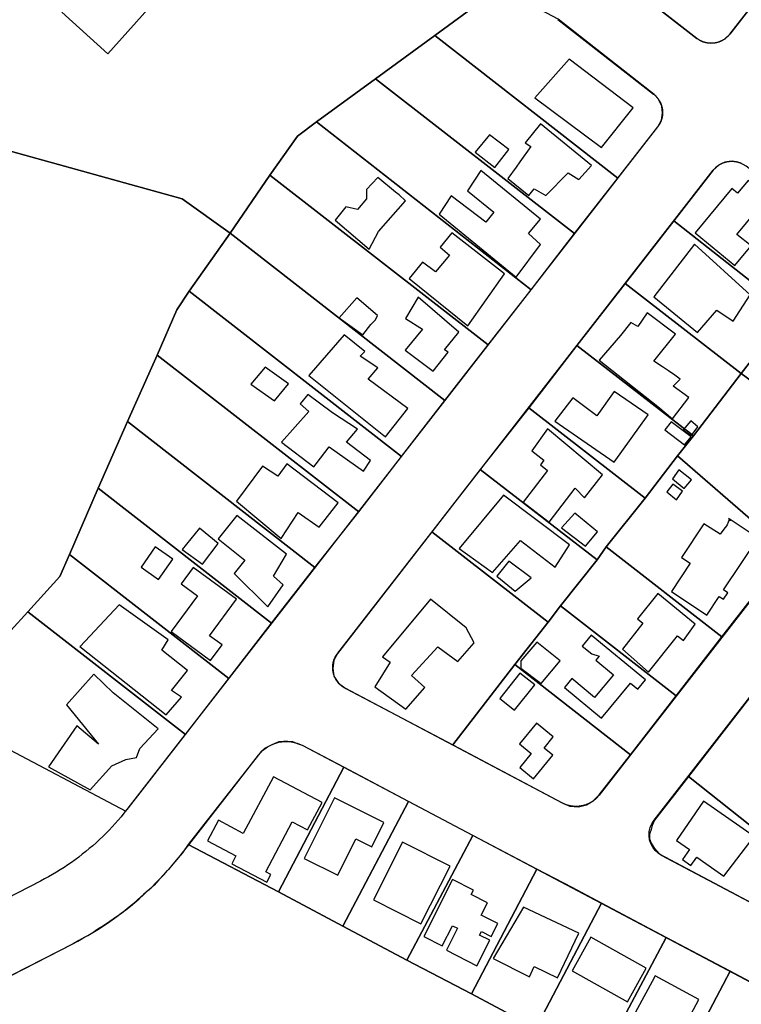
# Model space of a CAD drawing. Units: feet. Extents: x 5749416 to 5778324, y 2298447 to 2315058.
# Drawn here: x 5770394 to 5771008, y 2300619 to 2301458 of the extents above; entities that cross this region are included whole.
import ezdxf

# ---------------------------------------------------------------- set-up
doc = ezdxf.new("R2010")
doc.units = ezdxf.units.FT
doc.header["$MEASUREMENT"] = 0
for name, color, linetype in [('SLO_Parcels', 6, 'Continuous'), ('SLO_right-of-way', 4, 'Continuous'), ('SLO_Roofs', 2, 'Continuous')]:
    doc.layers.add(name, color=color, linetype=linetype)

msp = doc.modelspace()

# ---------------------------------------------------------------- linework, layer by layer
at = {"layer": 'SLO_Parcels'}
for points in [[(5770802.15, 2301484.58), (5770807.92, 2301488.8), (5770385.51, 2301715.49), (5770142.63, 2301457.45), (5770317.74, 2301280.69), (5770382.54, 2301346.51), (5770531.82, 2301305.09), (5770572.83, 2301275.77), (5770606.46, 2301325.19), (5770630.24, 2301358.41), (5770646.24, 2301370.5), (5770696.68, 2301407.21), (5770747.12, 2301444.12), (5770802.15, 2301484.58)], [(5771022.71, 2301476.72), (5770891.07, 2301579.25), (5770841.39, 2301527.59), (5770890.25, 2301503.99), (5770970.16, 2301441.64), (5770975.22, 2301438.81), (5770982.19, 2301437.48), (5770988.26, 2301438.38), (5770993.84, 2301441.01), (5770998.24, 2301445.14), (5771022.71, 2301476.72)], [(5770852.11, 2301457.86), (5770802.15, 2301484.58), (5770747.12, 2301444.12), (5770902.96, 2301322.73), (5770937, 2301366.4), (5770940.05, 2301372.1), (5770941.1, 2301377.88), (5770940.28, 2301383.83), (5770937.53, 2301389.88), (5770933.78, 2301393.92), (5770852.11, 2301457.86)], [(5770531.82, 2301305.09), (5770382.54, 2301346.51), (5770317.74, 2301280.69), (5770142.63, 2301457.45), (5769913.79, 2301213.64), (5769899.38, 2301198.28), (5769978.68, 2301155.76), (5770046.74, 2301119.26), (5770152.83, 2301061.04), (5770207.42, 2301031.64), (5770317.84, 2300973.89), (5770385.9, 2300937.39), (5770400.58, 2300953.43), (5770427.65, 2300983.37), (5770435.85, 2301002.03), (5770460.46, 2301058.62), (5770485.47, 2301115.42), (5770510.49, 2301172.01), (5770527.31, 2301210.36), (5770537.97, 2301226.35), (5770572.83, 2301275.77), (5770531.82, 2301305.09)], [(5770696.68, 2301407.21), (5770866.05, 2301275.36), (5770902.96, 2301322.73), (5770747.12, 2301444.12), (5770696.68, 2301407.21)], [(5770646.24, 2301370.5), (5770829.14, 2301227.58), (5770866.05, 2301275.36), (5770696.68, 2301407.21), (5770646.24, 2301370.5)], [(5770829.14, 2301227.58), (5770646.24, 2301370.5), (5770630.24, 2301358.41), (5770606.46, 2301325.19), (5770792.64, 2301180.63), (5770829.14, 2301227.58)], [(5771095.3, 2301268.39), (5771012.24, 2301332.81), (5771007.05, 2301335.73), (5771000.19, 2301337.04), (5770994.15, 2301336.17), (5770988.86, 2301333.69), (5770984.16, 2301329.31), (5770950.61, 2301286.17), (5771048.96, 2301209.13), (5771095.3, 2301268.39)], [(5770792.64, 2301180.63), (5770606.46, 2301325.19), (5770572.83, 2301275.77), (5770755.73, 2301133.26), (5770792.64, 2301180.63)], [(5770909.11, 2301232.91), (5771007.95, 2301156.22), (5771048.96, 2301209.13), (5770950.61, 2301286.17), (5770909.11, 2301232.91)], [(5770755.73, 2301133.26), (5770572.83, 2301275.77), (5770537.97, 2301226.35), (5770718.82, 2301085.69), (5770755.73, 2301133.26)], [(5770868.1, 2301180.21), (5770967.35, 2301103.11), (5771007.95, 2301156.22), (5770909.11, 2301232.91), (5770868.1, 2301180.21)], [(5770527.31, 2301210.36), (5770510.49, 2301172.01), (5770682.32, 2301038.52), (5770718.82, 2301085.69), (5770537.97, 2301226.35), (5770527.31, 2301210.36)], [(5771048.96, 2301209.13), (5771007.95, 2301156.22), (5771108.8, 2301082.23), (5771147.83, 2301132.41), (5771048.96, 2301209.13)], [(5770827.09, 2301127.11), (5770926.34, 2301050.21), (5770953.81, 2301086.1), (5770967.35, 2301103.11), (5770868.1, 2301180.21), (5770827.09, 2301127.11)], [(5770485.47, 2301115.42), (5770645, 2300991.16), (5770682.32, 2301038.52), (5770510.49, 2301172.01), (5770485.47, 2301115.42)], [(5771007.95, 2301156.22), (5770967.35, 2301103.11), (5770953.81, 2301086.1), (5771048.14, 2301004.48), (5771108.8, 2301082.23), (5771007.95, 2301156.22)], [(5770785.67, 2301074.41), (5770885.33, 2300997.51), (5770893.12, 2301008.59), (5770926.34, 2301050.21), (5770827.09, 2301127.11), (5770785.67, 2301074.41)], [(5770460.46, 2301058.62), (5770608.1, 2300943.59), (5770645, 2300991.16), (5770485.47, 2301115.42), (5770460.46, 2301058.62)], [(5771048.14, 2301004.48), (5770953.81, 2301086.1), (5770926.34, 2301050.21), (5770893.12, 2301008.59), (5770991.54, 2300931.9), (5771048.14, 2301004.48)], [(5770744.66, 2301021.51), (5770843.5, 2300944.41), (5770854.16, 2300958.35), (5770885.33, 2300997.51), (5770785.67, 2301074.41), (5770744.66, 2301021.51)], [(5770435.85, 2301002.03), (5770571.6, 2300896.42), (5770608.1, 2300943.59), (5770460.46, 2301058.62), (5770435.85, 2301002.03)], [(5770843.5, 2300944.41), (5770744.66, 2301021.51), (5770664.28, 2300917.95), (5770661, 2300912.01), (5770660.18, 2300905.04), (5770661, 2300898.47), (5770665.1, 2300892.53), (5770671.25, 2300888.02), (5770762.29, 2300840.03), (5770815.2, 2300908.52), (5770843.5, 2300944.41)], [(5770991.54, 2300931.9), (5770893.12, 2301008.59), (5770885.33, 2300997.51), (5770854.16, 2300958.35), (5770952.58, 2300881.66), (5770991.54, 2300931.9)], [(5770427.65, 2300983.37), (5770400.58, 2300953.43), (5770534.69, 2300848.85), (5770571.6, 2300896.42), (5770435.85, 2301002.03), (5770427.65, 2300983.37)], [(5770952.58, 2300881.66), (5770854.16, 2300958.35), (5770843.5, 2300944.41), (5770815.2, 2300908.52), (5770913.62, 2300831.63), (5770952.58, 2300881.66)], [(5770534.69, 2300848.85), (5770400.58, 2300953.43), (5770385.9, 2300937.39), (5770369.82, 2300843.73), (5770483.83, 2300783.44), (5770486.29, 2300786.52), (5770534.69, 2300848.85)], [(5770913.62, 2300831.63), (5770815.2, 2300908.52), (5770762.29, 2300840.03), (5770856.21, 2300790.41), (5770861.95, 2300787.95), (5770869.33, 2300787.34), (5770876.3, 2300788.98), (5770882.04, 2300792.46), (5770886.97, 2300797.38), (5770913.62, 2300831.63)], [(5771034.6, 2300905.24), (5770963.25, 2300813.17), (5771060.85, 2300735.46), (5771083, 2300764.37), (5771123.6, 2300816.45), (5771132.62, 2300827.93), (5771034.6, 2300905.24)], [(5770669.61, 2300820.96), (5770634.34, 2300839.42), (5770630.24, 2300840.85), (5770626.14, 2300842.5), (5770622.04, 2300842.91), (5770618.35, 2300842.91), (5770614.25, 2300842.5), (5770610.15, 2300840.85), (5770606.04, 2300839.01), (5770601.94, 2300836.96), (5770599.07, 2300834.5), (5770597.02, 2300831.42), (5770537.15, 2300755.14), (5770613.84, 2300714.75), (5770669.61, 2300820.96)], [(5770724.56, 2300791.85), (5770669.61, 2300820.96), (5770613.84, 2300714.75), (5770668.79, 2300685.63), (5770724.56, 2300791.85)], [(5771060.85, 2300735.46), (5770963.25, 2300813.17), (5770934.13, 2300775.85), (5770932.08, 2300771.34), (5770931.26, 2300767.85), (5770930.03, 2300763.96), (5770930.03, 2300759.86), (5770931.26, 2300756.37), (5770934.13, 2300751.86), (5770938.23, 2300747.35), (5771031.73, 2300697.52), (5771060.85, 2300735.46)], [(5770779.52, 2300762.93), (5770724.56, 2300791.85), (5770668.79, 2300685.63), (5770723.33, 2300656.72), (5770779.52, 2300762.93)], [(5770779.52, 2300762.93), (5770723.33, 2300656.72), (5770778.29, 2300628.01), (5770834.06, 2300734.23), (5770779.52, 2300762.93)], [(5770889.02, 2300705.11), (5770864, 2300718.44), (5770834.06, 2300734.23), (5770778.29, 2300628.01), (5770833.24, 2300598.89), (5770889.02, 2300705.11)], [(5770943.97, 2300675.99), (5770889.02, 2300705.11), (5770833.24, 2300598.89), (5770887.78, 2300569.98), (5770943.97, 2300675.99)], [(5770943.97, 2300675.99), (5770887.78, 2300569.98), (5770942.74, 2300540.86), (5770998.51, 2300647.28), (5770943.97, 2300675.99)], [(5770998.51, 2300647.28), (5770942.74, 2300540.86), (5770997.69, 2300511.95), (5771053.47, 2300617.96), (5770998.51, 2300647.28)]]:
    msp.add_lwpolyline(points, close=True, dxfattribs=at)
msp.add_lwpolyline([(5770833.24, 2300598.89), (5770778.29, 2300628.01), (5770723.33, 2300656.72), (5770668.79, 2300685.63), (5770613.84, 2300714.75), (5770537.15, 2300755.14), (5770532.23, 2300747.97), (5770528.12, 2300743.46), (5770524.02, 2300738.53), (5770520.33, 2300734.02), (5770516.23, 2300729.51), (5770512.13, 2300725), (5770508.03, 2300720.49), (5770503.11, 2300716.39), (5770499.01, 2300712.49), (5770494.09, 2300708.39), (5770489.98, 2300704.5), (5770485.06, 2300700.39), (5770480.14, 2300696.5), (5770475.22, 2300693.01), (5770470.3, 2300689.53), (5770464.97, 2300685.84), (5770460.05, 2300682.97), (5770455.13, 2300679.48), (5770448.97, 2300676.4), (5770444.05, 2300673.53), (5770439.13, 2300670.46), (5770322.25, 2300610.99)], dxfattribs=at)
at = {"layer": 'SLO_right-of-way'}
for points in [[(5771280.62, 2301808.22), (5770998.24, 2301445.14), (5770998.23, 2301445.13), (5770998.01, 2301444.86), (5770997.79, 2301444.59), (5770997.56, 2301444.32), (5770997.33, 2301444.06), (5770997.1, 2301443.8), (5770996.86, 2301443.55), (5770996.61, 2301443.3), (5770996.36, 2301443.06), (5770996.11, 2301442.81), (5770995.86, 2301442.58), (5770995.59, 2301442.35), (5770995.33, 2301442.12), (5770995.06, 2301441.9), (5770994.79, 2301441.68), (5770994.51, 2301441.47), (5770994.23, 2301441.26), (5770993.95, 2301441.06), (5770993.66, 2301440.86), (5770993.37, 2301440.66), (5770993.07, 2301440.48), (5770992.78, 2301440.29), (5770992.48, 2301440.12), (5770992.17, 2301439.94), (5770991.87, 2301439.78), (5770991.56, 2301439.61), (5770991.24, 2301439.46), (5770990.93, 2301439.31), (5770990.61, 2301439.16), (5770990.29, 2301439.02), (5770989.97, 2301438.89), (5770989.65, 2301438.76), (5770989.32, 2301438.64), (5770988.99, 2301438.52), (5770988.66, 2301438.41), (5770988.33, 2301438.3), (5770987.99, 2301438.2), (5770987.66, 2301438.11), (5770987.32, 2301438.02), (5770986.98, 2301437.94), (5770986.64, 2301437.87), (5770986.3, 2301437.8), (5770985.95, 2301437.73), (5770985.61, 2301437.67), (5770985.26, 2301437.62), (5770984.92, 2301437.57), (5770984.57, 2301437.53), (5770984.22, 2301437.5), (5770983.87, 2301437.47), (5770983.53, 2301437.45), (5770983.18, 2301437.44), (5770982.83, 2301437.43), (5770982.48, 2301437.42), (5770982.13, 2301437.42), (5770981.78, 2301437.43), (5770981.43, 2301437.45), (5770981.08, 2301437.47), (5770980.74, 2301437.5), (5770980.39, 2301437.53), (5770980.04, 2301437.57), (5770979.7, 2301437.61), (5770979.35, 2301437.66), (5770979.01, 2301437.72), (5770978.66, 2301437.78), (5770978.32, 2301437.85), (5770977.98, 2301437.93), (5770977.64, 2301438.01), (5770977.3, 2301438.1), (5770976.97, 2301438.19), (5770976.63, 2301438.29), (5770976.3, 2301438.39), (5770975.97, 2301438.5), (5770975.64, 2301438.62), (5770975.31, 2301438.74), (5770974.99, 2301438.87), (5770974.66, 2301439), (5770974.34, 2301439.14), (5770974.02, 2301439.28), (5770973.71, 2301439.43), (5770973.4, 2301439.59), (5770973.09, 2301439.75), (5770972.78, 2301439.92), (5770972.48, 2301440.09), (5770972.17, 2301440.26), (5770971.88, 2301440.45), (5770971.58, 2301440.63), (5770971.29, 2301440.83), (5770971, 2301441.02), (5770970.72, 2301441.23), (5770970.44, 2301441.43), (5770970.16, 2301441.64), (5770889.89, 2301504.17)], [(5770851.73, 2301457.84), (5770933.35, 2301394.26), (5770933.61, 2301394.06), (5770933.88, 2301393.84), (5770934.15, 2301393.61), (5770934.41, 2301393.38), (5770934.67, 2301393.14), (5770934.92, 2301392.9), (5770935.17, 2301392.66), (5770935.41, 2301392.41), (5770935.65, 2301392.16), (5770935.89, 2301391.9), (5770936.12, 2301391.64), (5770936.35, 2301391.38), (5770936.57, 2301391.11), (5770936.79, 2301390.83), (5770937, 2301390.56), (5770937.21, 2301390.28), (5770937.42, 2301389.99), (5770937.61, 2301389.71), (5770937.81, 2301389.42), (5770938, 2301389.12), (5770938.18, 2301388.82), (5770938.36, 2301388.52), (5770938.53, 2301388.22), (5770938.7, 2301387.91), (5770938.86, 2301387.61), (5770939.01, 2301387.29), (5770939.17, 2301386.98), (5770939.31, 2301386.66), (5770939.45, 2301386.34), (5770939.58, 2301386.02), (5770939.71, 2301385.69), (5770939.84, 2301385.37), (5770939.95, 2301385.04), (5770940.07, 2301384.71), (5770940.17, 2301384.38), (5770940.27, 2301384.04), (5770940.36, 2301383.71), (5770940.45, 2301383.37), (5770940.54, 2301383.03), (5770940.61, 2301382.69), (5770940.68, 2301382.35), (5770940.75, 2301382), (5770940.8, 2301381.66), (5770940.86, 2301381.31), (5770940.9, 2301380.97), (5770940.94, 2301380.62), (5770940.98, 2301380.27), (5770941.01, 2301379.93), (5770941.03, 2301379.58), (5770941.04, 2301379.23), (5770941.05, 2301378.88), (5770941.06, 2301378.53), (5770941.06, 2301378.18), (5770941.05, 2301377.83), (5770941.03, 2301377.48), (5770941.01, 2301377.13), (5770940.99, 2301376.79), (5770940.95, 2301376.44), (5770940.91, 2301376.09), (5770940.87, 2301375.75), (5770940.82, 2301375.4), (5770940.76, 2301375.06), (5770940.7, 2301374.71), (5770940.63, 2301374.37), (5770940.55, 2301374.03), (5770940.47, 2301373.69), (5770940.39, 2301373.35), (5770940.29, 2301373.02), (5770940.2, 2301372.68), (5770940.09, 2301372.35), (5770939.98, 2301372.02), (5770939.87, 2301371.69), (5770939.74, 2301371.36), (5770939.62, 2301371.03), (5770939.48, 2301370.71), (5770939.35, 2301370.39), (5770939.2, 2301370.07), (5770939.05, 2301369.76), (5770938.9, 2301369.45), (5770938.74, 2301369.14), (5770938.57, 2301368.83), (5770938.4, 2301368.52), (5770938.22, 2301368.22), (5770938.04, 2301367.93), (5770937.85, 2301367.63), (5770937.66, 2301367.34), (5770937.47, 2301367.05), (5770937.26, 2301366.77), (5770937.06, 2301366.49), (5770936.84, 2301366.21), (5770485.72, 2300786.19), (5770484.69, 2300784.86), (5770482.31, 2300781.84), (5770479.88, 2300778.87), (5770477.39, 2300775.95), (5770474.86, 2300773.06), (5770472.27, 2300770.22), (5770469.64, 2300767.43), (5770466.96, 2300764.68), (5770464.22, 2300761.98), (5770461.45, 2300759.33), (5770458.62, 2300756.73), (5770455.76, 2300754.18), (5770452.84, 2300751.67), (5770449.89, 2300749.22), (5770446.89, 2300746.82), (5770443.85, 2300744.48), (5770440.77, 2300742.18), (5770437.65, 2300739.94), (5770434.5, 2300737.76), (5770431.3, 2300735.63), (5770428.07, 2300733.56), (5770424.8, 2300731.54), (5770421.5, 2300729.58), (5770418.16, 2300727.68), (5770414.79, 2300725.84), (5770411.39, 2300724.05), (5770295.07, 2300664.33)], [(5770660.14, 2300905.81), (5770660.14, 2300906.16), (5770660.15, 2300906.51), (5770660.17, 2300906.86), (5770660.19, 2300907.21), (5770660.21, 2300907.55), (5770660.25, 2300907.9), (5770660.29, 2300908.25), (5770660.33, 2300908.6), (5770660.38, 2300908.94), (5770660.44, 2300909.29), (5770660.5, 2300909.63), (5770660.57, 2300909.97), (5770660.64, 2300910.31), (5770660.72, 2300910.65), (5770660.81, 2300910.99), (5770660.9, 2300911.33), (5770661, 2300911.66), (5770661.11, 2300911.99), (5770661.22, 2300912.33), (5770661.33, 2300912.65), (5770661.45, 2300912.98), (5770661.58, 2300913.31), (5770661.71, 2300913.63), (5770661.85, 2300913.95), (5770662, 2300914.27), (5770662.15, 2300914.58), (5770662.3, 2300914.9), (5770662.46, 2300915.21), (5770662.63, 2300915.51), (5770662.8, 2300915.82), (5770662.98, 2300916.12), (5770663.16, 2300916.42), (5770663.34, 2300916.71), (5770663.54, 2300917), (5770663.73, 2300917.29), (5770663.94, 2300917.58), (5770664.14, 2300917.86), (5770664.35, 2300918.13), (5770984.16, 2301329.31), (5770984.17, 2301329.32), (5770984.39, 2301329.6), (5770984.61, 2301329.87), (5770984.83, 2301330.13), (5770985.06, 2301330.39), (5770985.3, 2301330.65), (5770985.54, 2301330.91), (5770985.78, 2301331.15), (5770986.03, 2301331.4), (5770986.29, 2301331.64), (5770986.54, 2301331.88), (5770986.8, 2301332.11), (5770987.07, 2301332.34), (5770987.34, 2301332.56), (5770987.61, 2301332.78), (5770987.89, 2301332.99), (5770988.17, 2301333.2), (5770988.45, 2301333.4), (5770988.74, 2301333.6), (5770989.03, 2301333.79), (5770989.32, 2301333.98), (5770989.62, 2301334.16), (5770989.92, 2301334.34), (5770990.23, 2301334.51), (5770990.53, 2301334.68), (5770990.84, 2301334.84), (5770991.15, 2301335), (5770991.47, 2301335.15), (5770991.79, 2301335.29), (5770992.11, 2301335.43), (5770992.43, 2301335.57), (5770992.75, 2301335.69), (5770993.08, 2301335.82), (5770993.41, 2301335.93), (5770993.74, 2301336.05), (5770994.07, 2301336.15), (5770994.41, 2301336.25), (5770994.74, 2301336.34), (5770995.08, 2301336.43), (5770995.42, 2301336.51), (5770995.76, 2301336.59), (5770996.1, 2301336.66), (5770996.45, 2301336.72), (5770996.79, 2301336.78), (5770997.13, 2301336.83), (5770997.48, 2301336.88), (5770997.83, 2301336.92), (5770998.17, 2301336.95), (5770998.52, 2301336.98), (5770998.87, 2301337), (5770999.22, 2301337.02), (5770999.57, 2301337.03), (5770999.92, 2301337.03), (5771000.27, 2301337.03), (5771000.62, 2301337.02), (5771000.96, 2301337.01), (5771001.31, 2301336.99), (5771001.66, 2301336.96), (5771002.01, 2301336.93), (5771002.36, 2301336.89), (5771002.7, 2301336.84), (5771003.05, 2301336.79), (5771003.39, 2301336.73), (5771003.73, 2301336.67), (5771004.08, 2301336.6), (5771004.42, 2301336.53), (5771004.76, 2301336.45), (5771005.1, 2301336.36), (5771005.43, 2301336.27), (5771005.77, 2301336.17), (5771006.1, 2301336.06), (5771006.43, 2301335.95), (5771006.76, 2301335.84), (5771007.09, 2301335.71), (5771007.41, 2301335.59), (5771007.73, 2301335.45), (5771008.06, 2301335.32), (5771008.37, 2301335.17)], [(5771181.46, 2301175.65), (5770887.12, 2300797.22), (5770886.85, 2300796.89), (5770886.57, 2300796.55), (5770886.29, 2300796.22), (5770886, 2300795.89), (5770885.71, 2300795.57), (5770885.41, 2300795.25), (5770885.11, 2300794.94), (5770884.79, 2300794.63), (5770884.48, 2300794.33), (5770884.16, 2300794.03), (5770883.83, 2300793.74), (5770883.5, 2300793.46), (5770883.17, 2300793.18), (5770882.82, 2300792.91), (5770882.48, 2300792.64), (5770882.13, 2300792.38), (5770881.77, 2300792.13), (5770881.42, 2300791.88), (5770881.05, 2300791.64), (5770880.68, 2300791.4), (5770880.31, 2300791.17), (5770879.94, 2300790.95), (5770879.56, 2300790.73), (5770879.18, 2300790.53), (5770878.79, 2300790.32), (5770878.4, 2300790.13), (5770878.01, 2300789.94), (5770877.61, 2300789.76), (5770877.21, 2300789.58), (5770876.81, 2300789.41), (5770876.4, 2300789.25), (5770875.99, 2300789.1), (5770875.58, 2300788.95), (5770875.17, 2300788.81), (5770874.75, 2300788.68), (5770874.33, 2300788.56), (5770873.91, 2300788.44), (5770873.49, 2300788.33), (5770873.07, 2300788.22), (5770872.64, 2300788.13), (5770872.22, 2300788.04), (5770871.79, 2300787.96), (5770871.36, 2300787.89), (5770870.93, 2300787.82), (5770870.49, 2300787.76), (5770870.06, 2300787.71), (5770869.63, 2300787.67), (5770869.19, 2300787.63), (5770868.75, 2300787.61), (5770868.32, 2300787.59), (5770867.88, 2300787.57), (5770867.45, 2300787.57), (5770867.01, 2300787.57), (5770866.57, 2300787.58), (5770866.14, 2300787.6), (5770865.7, 2300787.63), (5770865.27, 2300787.66), (5770864.83, 2300787.7), (5770864.4, 2300787.75), (5770863.97, 2300787.8), (5770863.53, 2300787.87), (5770863.1, 2300787.94), (5770862.68, 2300788.02), (5770862.25, 2300788.1), (5770861.82, 2300788.2), (5770861.4, 2300788.3), (5770860.97, 2300788.4), (5770860.55, 2300788.52), (5770860.13, 2300788.64), (5770859.72, 2300788.77), (5770859.3, 2300788.91), (5770858.89, 2300789.05), (5770858.48, 2300789.21), (5770858.08, 2300789.37), (5770857.67, 2300789.53), (5770857.27, 2300789.7), (5770856.87, 2300789.88), (5770856.48, 2300790.07), (5770856.09, 2300790.26), (5770855.7, 2300790.47), (5770670.8, 2300888.17), (5770670.79, 2300888.18), (5770670.48, 2300888.34), (5770670.18, 2300888.51), (5770669.88, 2300888.69), (5770669.58, 2300888.87), (5770669.29, 2300889.06), (5770668.99, 2300889.25), (5770668.71, 2300889.45), (5770668.42, 2300889.65), (5770668.14, 2300889.86), (5770667.86, 2300890.07), (5770667.59, 2300890.28), (5770667.32, 2300890.51), (5770667.05, 2300890.73), (5770666.79, 2300890.96), (5770666.53, 2300891.2), (5770666.28, 2300891.44), (5770666.03, 2300891.68), (5770665.78, 2300891.93), (5770665.54, 2300892.18), (5770665.31, 2300892.44), (5770665.08, 2300892.7), (5770664.85, 2300892.97), (5770664.63, 2300893.23), (5770664.41, 2300893.51), (5770664.19, 2300893.78), (5770663.99, 2300894.06), (5770663.78, 2300894.35), (5770663.58, 2300894.64), (5770663.39, 2300894.93), (5770663.2, 2300895.22), (5770663.02, 2300895.52), (5770662.84, 2300895.82), (5770662.67, 2300896.12), (5770662.5, 2300896.43), (5770662.34, 2300896.74), (5770662.18, 2300897.05), (5770662.03, 2300897.36), (5770661.89, 2300897.68), (5770661.75, 2300898), (5770661.61, 2300898.32), (5770661.49, 2300898.65), (5770661.36, 2300898.97), (5770661.25, 2300899.3), (5770661.13, 2300899.63), (5770661.03, 2300899.97), (5770660.93, 2300900.3), (5770660.83, 2300900.64), (5770660.75, 2300900.97), (5770660.66, 2300901.31), (5770660.59, 2300901.65), (5770660.52, 2300902), (5770660.45, 2300902.34), (5770660.39, 2300902.68), (5770660.34, 2300903.03), (5770660.3, 2300903.37), (5770660.26, 2300903.72), (5770660.22, 2300904.07), (5770660.19, 2300904.42), (5770660.17, 2300904.76), (5770660.16, 2300905.11), (5770660.15, 2300905.46), (5770660.14, 2300905.81)], [(5770929.57, 2300762.74), (5770929.75, 2300766.22), (5770930.52, 2300769.62), (5770931.88, 2300772.83), (5770933.77, 2300775.76), (5770933.77, 2300775.77), (5771220.89, 2301144.9)], [(5770322.47, 2300610.96), (5770438.8, 2300670.68), (5770443.13, 2300672.95), (5770447.41, 2300675.29), (5770451.66, 2300677.71), (5770455.86, 2300680.21), (5770460.02, 2300682.77), (5770464.13, 2300685.41), (5770468.2, 2300688.12), (5770472.22, 2300690.9), (5770476.19, 2300693.75), (5770480.11, 2300696.67), (5770483.98, 2300699.66), (5770487.79, 2300702.71), (5770491.55, 2300705.83), (5770495.26, 2300709.02), (5770498.91, 2300712.26), (5770502.5, 2300715.58), (5770506.04, 2300718.95), (5770509.51, 2300722.39), (5770512.93, 2300725.88), (5770516.28, 2300729.44), (5770519.57, 2300733.05), (5770522.8, 2300736.72), (5770525.96, 2300740.45), (5770529.06, 2300744.23), (5770532.09, 2300748.06), (5770537.49, 2300755.03), (5770596.86, 2300831.35), (5770600.42, 2300835.19), (5770604.59, 2300838.34), (5770609.24, 2300840.73), (5770614.24, 2300842.27), (5770619.43, 2300842.92), (5770624.65, 2300842.65), (5770629.75, 2300841.49), (5770634.56, 2300839.46), (5770863.97, 2300718.24), (5771133.34, 2300575.88)], [(5771125.07, 2300648.11), (5770940.21, 2300745.8), (5770937.29, 2300747.7), (5770934.73, 2300750.07), (5770932.63, 2300752.85), (5770931.03, 2300755.95), (5770930.01, 2300759.28), (5770929.57, 2300762.74)]]:
    msp.add_lwpolyline(points, dxfattribs=at)
at = {"layer": 'SLO_Roofs'}
for points in [[(5770600.43, 2301575.88), (5770561.11, 2301611.2), (5770429.35, 2301463.82), (5770468.67, 2301428.51), (5770600.43, 2301575.88)], [(5770861.47, 2301423.99), (5770832.21, 2301390.89), (5770889.16, 2301348.7), (5770915.99, 2301382.45), (5770861.47, 2301423.99)], [(5770824.16, 2301352.57), (5770828.94, 2301349.67), (5770819.53, 2301336.45), (5770816.43, 2301332.1), (5770809.17, 2301322.3), (5770827.21, 2301307.87), (5770831.66, 2301313.42), (5770841.65, 2301307.87), (5770860.53, 2301327.02), (5770869.7, 2301321.47), (5770880.52, 2301333.41), (5770837.21, 2301368.95), (5770824.16, 2301352.57)], [(5770781.4, 2301344.79), (5770798.15, 2301331.54), (5770810.17, 2301347), (5770793.57, 2301359.6), (5770781.4, 2301344.79)], [(5770786.15, 2301329.17), (5770774.9, 2301311.86), (5770797.4, 2301293.69), (5770790.48, 2301285.04), (5770761.06, 2301307.54), (5770750.67, 2301291.96), (5770816.44, 2301238.3), (5770837.21, 2301266), (5770826.83, 2301275.52), (5770837.21, 2301287.63), (5770786.15, 2301329.17)], [(5770662.27, 2301286.84), (5770691.22, 2301262.18), (5770699.04, 2301277.19), (5770722.24, 2301303.27), (5770716.77, 2301308.48), (5770713.64, 2301310.57), (5770698.52, 2301323.08), (5770688.87, 2301312.91), (5770688.87, 2301305.09), (5770681.31, 2301295.97), (5770671.4, 2301298.05), (5770662.27, 2301286.84)], [(5771004.89, 2301309.7), (5770999.95, 2301313.77), (5770968.87, 2301276.03), (5771002.65, 2301248.21), (5771016.36, 2301264.87), (5771004.39, 2301274.72), (5771020.77, 2301294.63), (5771046.49, 2301273.46), (5771056.4, 2301285.5), (5771013.82, 2301320.55), (5771004.89, 2301309.7)], [(5770736.49, 2301251.01), (5770725.34, 2301237.07), (5770775.34, 2301196.86), (5770806.49, 2301241), (5770761.59, 2301276.11), (5770751.63, 2301263.76), (5770759.6, 2301256.99), (5770747.64, 2301242.73), (5770736.49, 2301251.01)], [(5770968.17, 2301266.51), (5770933.55, 2301221.51), (5770970.77, 2301191.22), (5770987.21, 2301210.26), (5771001.06, 2301200.74), (5771015.77, 2301223.24), (5770968.17, 2301266.51)], [(5770665.75, 2301203.54), (5770685.64, 2301189.07), (5770692.68, 2301198.04), (5770696.66, 2301202.02), (5770698.26, 2301205.61), (5770680.73, 2301220.74), (5770665.75, 2301203.54)], [(5770745.66, 2301158.21), (5770758.4, 2301174.54), (5770755.22, 2301176.53), (5770767.45, 2301191.4), (5770732.91, 2301221.14), (5770722.16, 2301203.22), (5770736.49, 2301194.06), (5770721.76, 2301176.13), (5770745.66, 2301158.21)], [(5770952.02, 2301189.68), (5770927.97, 2301207.83), (5770919.95, 2301196.28), (5770914.06, 2301199.82), (5770905.34, 2301188.5), (5770886.95, 2301167.52), (5770936.93, 2301128.14), (5770949.46, 2301117.75), (5770963.48, 2301135.91), (5770950.13, 2301145.58), (5770955.91, 2301151.48), (5770951.55, 2301154.79), (5770945.99, 2301158.42), (5770941.03, 2301161.89), (5770933.59, 2301166.85), (5770952.02, 2301189.68)], [(5770705.03, 2301102.45), (5770724.15, 2301126.34), (5770690.29, 2301151.44), (5770698.66, 2301161), (5770683.52, 2301170.95), (5770687.5, 2301174.94), (5770669.98, 2301189.28), (5770639.71, 2301154.62), (5770705.03, 2301102.45)], [(5770602.66, 2301161.79), (5770590.32, 2301147.06), (5770610.63, 2301133.11), (5770622.58, 2301147.45), (5770602.66, 2301161.79)], [(5770885.2, 2301120.26), (5770864.48, 2301135.45), (5770849.28, 2301115.65), (5770899.89, 2301080.84), (5770928.84, 2301120.94), (5770899.94, 2301140.98), (5770885.2, 2301120.26)], [(5770638.91, 2301138.29), (5770632.54, 2301130.33), (5770639.71, 2301123.95), (5770616.4, 2301097.7), (5770644.01, 2301076.69), (5770645.93, 2301079.21), (5770657.07, 2301093.84), (5770686.31, 2301072.97), (5770692.28, 2301082.13), (5770671.97, 2301097.67), (5770681.13, 2301108.82), (5770660.02, 2301122.76), (5770638.91, 2301138.29)], [(5770943.06, 2301108.34), (5770959.8, 2301095.61), (5770965.46, 2301102.45), (5770948.48, 2301115.18), (5770943.06, 2301108.34)], [(5770958.62, 2301108.34), (5770965.46, 2301103.15), (5770971.11, 2301110.93), (5770964.98, 2301115.88), (5770958.62, 2301108.34)], [(5770829.66, 2301090.31), (5770839.99, 2301082.34), (5770836.97, 2301078.44), (5770843.17, 2301073.65), (5770822.43, 2301046.78), (5770844.47, 2301029.77), (5770866.64, 2301058.49), (5770874.47, 2301050.4), (5770889.8, 2301070), (5770842.95, 2301109.18), (5770829.66, 2301090.31)], [(5770600.26, 2301077.24), (5770578.11, 2301047.47), (5770616.19, 2301015.63), (5770630.72, 2301037.78), (5770648.72, 2301025.32), (5770664.65, 2301046.09), (5770621.03, 2301079.32), (5770613.42, 2301068.94), (5770600.26, 2301077.24)], [(5770949.63, 2301066.54), (5770959.35, 2301058.4), (5770965.65, 2301065.76), (5770954.88, 2301074.16), (5770949.63, 2301066.54)], [(5770944.64, 2301055.52), (5770952.78, 2301048.69), (5770958.03, 2301056.04), (5770949.89, 2301062.08), (5770944.64, 2301055.52)], [(5770805.47, 2301052.75), (5770767.68, 2301007.34), (5770796.27, 2300986.66), (5770820.03, 2301013.93), (5770849.61, 2300991.31), (5770861.73, 2301010.35), (5770805.47, 2301052.75)], [(5770578.5, 2301035.23), (5770562.69, 2301015.6), (5770585.15, 2300997.3), (5770576.33, 2300985.82), (5770604.87, 2300957.47), (5770618.03, 2300976.16), (5770609.72, 2300983.78), (5770620.8, 2301002.47), (5770578.5, 2301035.23)], [(5770854.87, 2301024.85), (5770875.32, 2301009.09), (5770885.54, 2301021.44), (5770866.37, 2301037.2), (5770854.87, 2301024.85)], [(5770998.69, 2301031.95), (5770998.47, 2301030.83), (5770997.8, 2301031.91), (5770996.1, 2301027.42), (5770995.58, 2301026.63), (5770993.22, 2301023.75), (5770990.07, 2301019.54), (5770976.15, 2301028.22), (5770957.1, 2300999.7), (5770964.67, 2300994.64), (5770948.61, 2300970.61), (5770978.66, 2300950.53), (5770989.28, 2300966.43), (5770992.9, 2300964.02), (5770996.55, 2300969.47), (5770992.81, 2300971.97), (5771022.33, 2301016.14), (5770998.69, 2301031.95)], [(5770997.8, 2301031.91), (5770997.95, 2301032.31), (5770997.11, 2301033), (5770997.8, 2301031.91)], [(5770998.69, 2301031.95), (5770997.99, 2301032.41), (5770997.95, 2301032.31), (5770998.47, 2301031.89), (5770998.69, 2301031.95)], [(5770546.72, 2301024.63), (5770531.92, 2301006.45), (5770549.22, 2300993.81), (5770562.69, 2301011.61), (5770546.72, 2301024.63)], [(5770511.89, 2300980.97), (5770523.86, 2300998.12), (5770508.91, 2301008.56), (5770496.94, 2300991.41), (5770511.89, 2300980.97)], [(5770531.1, 2300977.24), (5770544.92, 2300967.07), (5770522.46, 2300936.54), (5770556.1, 2300911.79), (5770565.86, 2300925.07), (5770555.2, 2300932.92), (5770578.08, 2300964.02), (5770541.29, 2300991.09), (5770531.1, 2300977.24)], [(5770810.11, 2300996.31), (5770799.87, 2300983.63), (5770815.48, 2300970.94), (5770829.14, 2300982.16), (5770810.11, 2300996.31)], [(5770773.64, 2300939.68), (5770743.39, 2300964.08), (5770702.44, 2300915.11), (5770709.19, 2300910.54), (5770696.06, 2300889.42), (5770722.4, 2300870.39), (5770738.51, 2300888.94), (5770727.28, 2300899.18), (5770749.73, 2300923.58), (5770766.81, 2300910.89), (5770780.47, 2300926.99), (5770773.64, 2300939.68)], [(5770919.68, 2300947.37), (5770924.22, 2300943.66), (5770906.91, 2300921.42), (5770929.16, 2300902.05), (5770953.88, 2300932.95), (5770958.82, 2300928.83), (5770968.71, 2300942.84), (5770936.99, 2300968.79), (5770919.68, 2300947.37)], [(5770444.77, 2300923.66), (5770518.28, 2300865.6), (5770531.42, 2300880.51), (5770522.72, 2300886.19), (5770536.57, 2300903.24), (5770514.73, 2300920.64), (5770520.06, 2300929.52), (5770478.15, 2300959.35), (5770444.95, 2300923.66), (5770444.77, 2300923.66)], [(5770872.61, 2300924), (5770880.78, 2300917.51), (5770886.93, 2300915.54), (5770884.15, 2300912.19), (5770899.19, 2300899.72), (5770883.17, 2300880.41), (5770863.85, 2300896.44), (5770857.52, 2300888.81), (5770889, 2300862.68), (5770913.8, 2300892.57), (5770920.05, 2300887.38), (5770926.59, 2300895.26), (5770880.36, 2300933.35), (5770872.61, 2300924)], [(5770820.41, 2300911.53), (5770820.41, 2300905.35), (5770837.71, 2300892.17), (5770853.77, 2300911.53), (5770834, 2300927.59), (5770820.41, 2300911.53)], [(5770456.61, 2300900.28), (5770433.43, 2300874.16), (5770460.66, 2300840.68), (5770442.26, 2300856.13), (5770417.98, 2300821.18), (5770453.67, 2300801.68), (5770472.06, 2300822.28), (5770483.84, 2300827.43), (5770493.03, 2300829.27), (5770495.98, 2300837), (5770511.43, 2300853.55), (5770473.17, 2300884.46), (5770456.61, 2300900.28)], [(5770815.04, 2300869.48), (5770832.16, 2300891.06), (5770819.45, 2300901.15), (5770802.33, 2300879.57), (5770815.04, 2300869.48)], [(5770847.92, 2300846.82), (5770833.64, 2300858.56), (5770819.32, 2300840.95), (5770829.27, 2300832.78), (5770819.44, 2300820.83), (5770831.14, 2300811.21), (5770847.52, 2300831.13), (5770840.16, 2300837.19), (5770847.92, 2300846.82)], [(5770651.27, 2300791), (5770609.68, 2300812.89), (5770583.99, 2300764.6), (5770562.73, 2300775.79), (5770553.48, 2300758.23), (5770577.72, 2300745.44), (5770574.17, 2300738.69), (5770603.97, 2300722.98), (5770607.5, 2300729.66), (5770603.3, 2300731.87), (5770625.69, 2300774.38), (5770638.66, 2300767.55), (5770651.27, 2300791)], [(5770661.53, 2300794.89), (5770635.83, 2300743.38), (5770664.43, 2300729.12), (5770679.78, 2300759.88), (5770693.35, 2300753.1), (5770703.7, 2300773.85), (5770661.53, 2300794.89)], [(5770976.04, 2300791.95), (5770969.18, 2300782.12), (5770952.81, 2300758.69), (5770963.95, 2300750.91), (5770958.02, 2300742.41), (5770965.2, 2300737.4), (5770970.16, 2300744.5), (5770993.18, 2300728.17), (5771018.92, 2300762), (5770976.04, 2300791.95)], [(5770760.09, 2300736.8), (5770719.68, 2300757.29), (5770694.79, 2300708.18), (5770735.2, 2300687.7), (5770760.09, 2300736.8)], [(5770780.02, 2300716.34), (5770762.14, 2300725.38), (5770737.59, 2300676.86), (5770753.44, 2300668.83), (5770762.15, 2300686.04), (5770766.4, 2300683.89), (5770756.91, 2300665.13), (5770782.92, 2300651.95), (5770793.9, 2300673.62), (5770785.26, 2300677.99), (5770786.82, 2300681.08), (5770795.13, 2300676.88), (5770800.7, 2300687.89), (5770786.63, 2300695.01), (5770791.91, 2300705.46), (5770778.06, 2300712.47), (5770780.02, 2300716.34)], [(5770822.6, 2300701.88), (5770796.83, 2300658.23), (5770827.63, 2300642.59), (5770831.72, 2300651.2), (5770851.66, 2300641.73), (5770869.62, 2300679.53), (5770822.6, 2300701.88)], [(5770879.95, 2300676.23), (5770863.93, 2300647.6), (5770911.07, 2300621.22), (5770927.09, 2300649.85), (5770879.95, 2300676.23)], [(5770934.67, 2300643.32), (5770932.08, 2300638.5), (5770905.59, 2300589.33), (5770932.01, 2300575.1), (5770937.57, 2300585.42), (5770948.53, 2300579.52), (5770972.05, 2300623.17), (5770934.67, 2300643.32)]]:
    msp.add_lwpolyline(points, close=True, dxfattribs=at)

doc.saveas('drawing.dxf')
